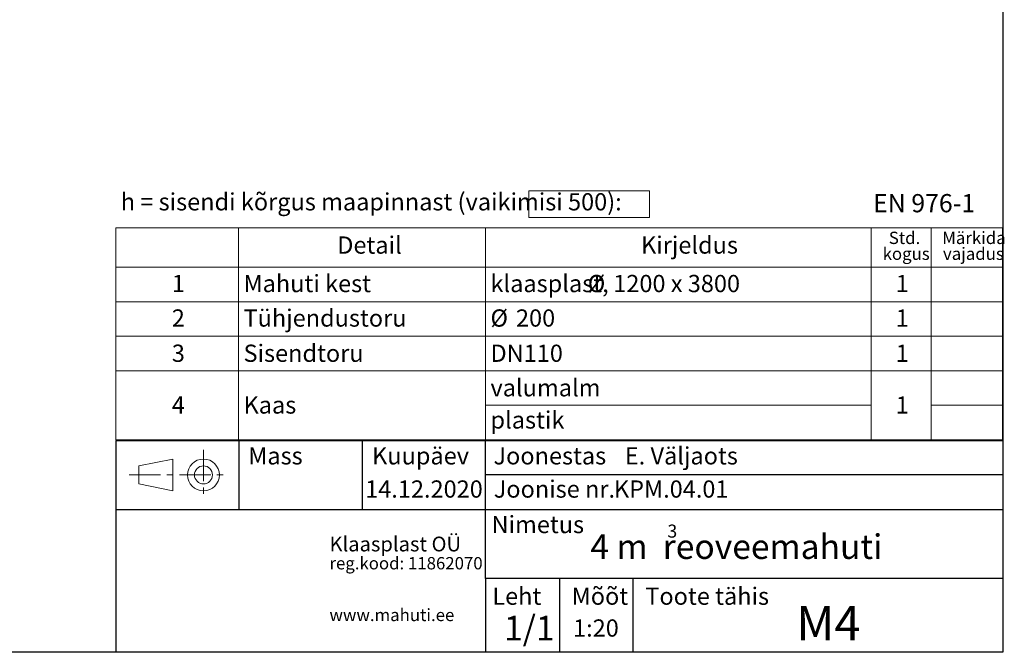
# Model space of a CAD drawing. Units: millimetres. Extents: x 8 to 411, y 5 to 290.
# Drawn here: x 212 to 411, y 5 to 134 of the extents above; entities that cross this region are included whole.
import ezdxf

# ---------------------------------------------------------------- set-up
doc = ezdxf.new("R2010")
doc.units = ezdxf.units.MM
doc.linetypes.add('CENTER', pattern=[10.16, 6.35, -1.27, 1.27, -1.27])
doc.styles.add('SLDTEXTSTYLE0', font='TXT', dxfattribs={"width": 0.605})

# ---------------------------------------------------------------- blocks, each defined once
blk = doc.blocks.new('SW_NOTE_0')
at = {"color": 0, "linetype": 'Continuous', "lineweight": 0, "attachment_point": 1, "style": 'SLDTEXTSTYLE0'}
for s, insert, char_height in [('Klaasplast OÜ', (0, 3.87), 3), ('reg.kood: 11862070', (0, -0.28), 2.5), ('www.mahuti.ee', (0, -10.78), 2.5)]:
    blk.add_mtext(s, dxfattribs=dict(at, insert=insert, char_height=char_height))
blk = doc.blocks.new('SW_TABLEANNOTATION_0')
at = {"color": 0, "linetype": 'Continuous', "lineweight": 0}
for p, q in [((0, 0), (0, -43)), ((179.91, 0), (0, 0)), ((24.9, 0), (24.9, -43)), ((75, 0), (75, -43)), ((153.22, 0), (153.22, -43)), ((165.41, 0), (165.41, -43)), ((179.91, -43), (179.91, 0)), ((0, -8), (179.91, -8)), ((0, -15), (179.91, -15)), ((0, -22), (179.91, -22)), ((0, -29), (179.91, -29)), ((75, -36), (153.22, -36)), ((165.41, -36), (179.91, -36)), ((0, -43), (179.91, -43))]:
    blk.add_line(p, q, dxfattribs=at)
at = {"color": 0, "linetype": 'Continuous', "lineweight": 0, "attachment_point": 1, "style": 'SLDTEXTSTYLE0'}
for s, insert, char_height in [('Detail', (44.91, -1.74), 3.5), ('Kirjeldus', (106.55, -1.74), 3.5), ('Std.', (156.81, -0.78), 2.5), ('Märkida', (167.65, -0.78), 2.5), ('kogus', (155.56, -4), 2.5), ('vajadus', (167.8, -4), 2.5), ('1', (11.35, -9.55), 3.5), ('Mahuti kest', (25.9, -9.55), 3.5), ('klaasplast,', (76, -9.55), 3.5), ('%%c', (95.74, -9.55), 3.5), ('1200 x 3800', (100.91, -9.55), 3.5), ('1', (158.22, -9.55), 3.5), ('2', (11.35, -16.55), 3.5), ('Tühjendustoru', (25.9, -16.55), 3.5), ('%%c', (76, -16.55), 3.5), ('200', (81.17, -16.55), 3.5), ('1', (158.22, -16.55), 3.5), ('3', (11.35, -23.7), 3.5), ('Sisendtoru', (25.9, -23.7), 3.5), ('DN110', (76, -23.7), 3.5), ('1', (158.22, -23.7), 3.5), ('valumalm', (76, -30.7), 3.5), ('4', (11.35, -34.2), 3.5), ('Kaas', (25.9, -34.2), 3.5), ('1', (158.22, -34.2), 3.5), ('plastik', (76, -37.24), 3.5)]:
    blk.add_mtext(s, dxfattribs=dict(at, insert=insert, char_height=char_height))

msp = doc.modelspace()

# ---------------------------------------------------------------- linework, layer by layer
at = {"color": 7, "linetype": 'Continuous', "lineweight": 30}
for p, q in [((411.130078, 290.301252), (411.130078, 5.363467)), ((321.171966, 20.363467), (321.171966, 5.363467)), ((336.171966, 5.363467), (336.171966, 20.363467)), ((411.130078, 5.363467), (7.59968, 5.363467))]:
    msp.add_line(p, q, dxfattribs=at)
at = {"color": 7, "linetype": 'Continuous', "lineweight": 0}
for p, q in [((315.007168, 99.055668), (339.485733, 99.055668)), ((315.007168, 99.055668), (315.007168, 93.641026)), ((339.485733, 99.055668), (339.485733, 93.641026)), ((315.007168, 93.641026), (339.485733, 93.641026)), ((235.837653, 43.207476), (242.775671, 44.599438)), ((242.775671, 44.599438), (242.775671, 38.156992)), ((235.837653, 39.548954), (235.837653, 43.207476)), ((242.775671, 38.156992), (235.837653, 39.548954)), ((306.171966, 20.363467), (321.171966, 20.363467))]:
    msp.add_line(p, q, dxfattribs=at)
at = {"color": 179, "linetype": 'Continuous', "lineweight": 30}
for p, q in [((231.171966, 48.363467), (411.171966, 48.363467)), ((231.171966, 48.363467), (231.171966, 5.363467)), ((256.171966, 48.363467), (256.171966, 34.363467)), ((281.162441, 48.363467), (281.162441, 34.362817)), ((306.171966, 20.363467), (306.171966, 48.363467)), ((411.130078, 41.36311), (306.171966, 41.36311)), ((231.171966, 34.363467), (411.171966, 34.363467)), ((306.171966, 20.363467), (306.171966, 5.363467)), ((411.171966, 20.363467), (306.171966, 20.363467))]:
    msp.add_line(p, q, dxfattribs=at)
at = {"color": 179, "linetype": 'CENTER', "lineweight": 0}
for p, q in [((248.970331, 46.452446), (248.970331, 36.376419)), ((233.917876, 41.36311), (253.834233, 41.36311))]:
    msp.add_line(p, q, dxfattribs=at)
at = {"color": 7, "linetype": 'Continuous', "lineweight": 0}
for radius in [3.221223, 1.829261]:
    msp.add_circle((248.970331, 41.378215), radius, dxfattribs=at)

# ---------------------------------------------------------------- block references
for name, p in [('SW_TABLEANNOTATION_0', (231.193254, 91.519928)), ('SW_NOTE_0', (274.52809, 24.978107))]:
    msp.add_blockref(name, p, dxfattribs=at)

# ---------------------------------------------------------------- texts
at = {"color": 7, "linetype": 'Continuous', "lineweight": 0, "style": 'SLDTEXTSTYLE0'}
for s, insert, char_height, attachment_point in [('h = sisendi kõrgus maapinnast (vaikimisi 500):', (232.181701, 98.561101), 3.5, 1), ('EN 976-1', (384.831015, 98.378596), 3.6945813, 1), ('Mass', (258.049014, 46.998427), 3.5, 1), ('Kuupäev', (283.174112, 46.998427), 3.5, 1), ('Joonestas', (307.80277, 46.998427), 3.5, 1), ('E. Väljaots', (334.451233, 46.998427), 3.5, 1), ('14.12.2020', (293.704921, 40.256593), 3.5, 2), ('Joonise nr.', (307.85343, 40.256592), 3.5, 1), ('KPM.04.01', (343.857482, 40.256592), 3.5, 2), ('Nimetus', (307.411466, 33.055773), 3.5, 1), ('3', (343.075808, 31.287106), 2.645833, 1), ('4 m  reoveemahuti', (357.067306, 29.316435), 5, 2), ('Leht', (307.569366, 18.513044), 3.5, 1), ('Mõõt', (323.665385, 18.513044), 3.5, 1), ('Toote tähis', (338.604087, 18.513044), 3.5, 1), ('M4', (375.756594, 14.770462), 7, 2), ('1/1', (309.942879, 12.770104), 5, 1), ('1:20', (328.58726, 12.044261), 3.5, 2)]:
    msp.add_mtext(s, dxfattribs=dict(at, insert=insert, char_height=char_height, attachment_point=attachment_point))

doc.saveas('drawing.dxf')
